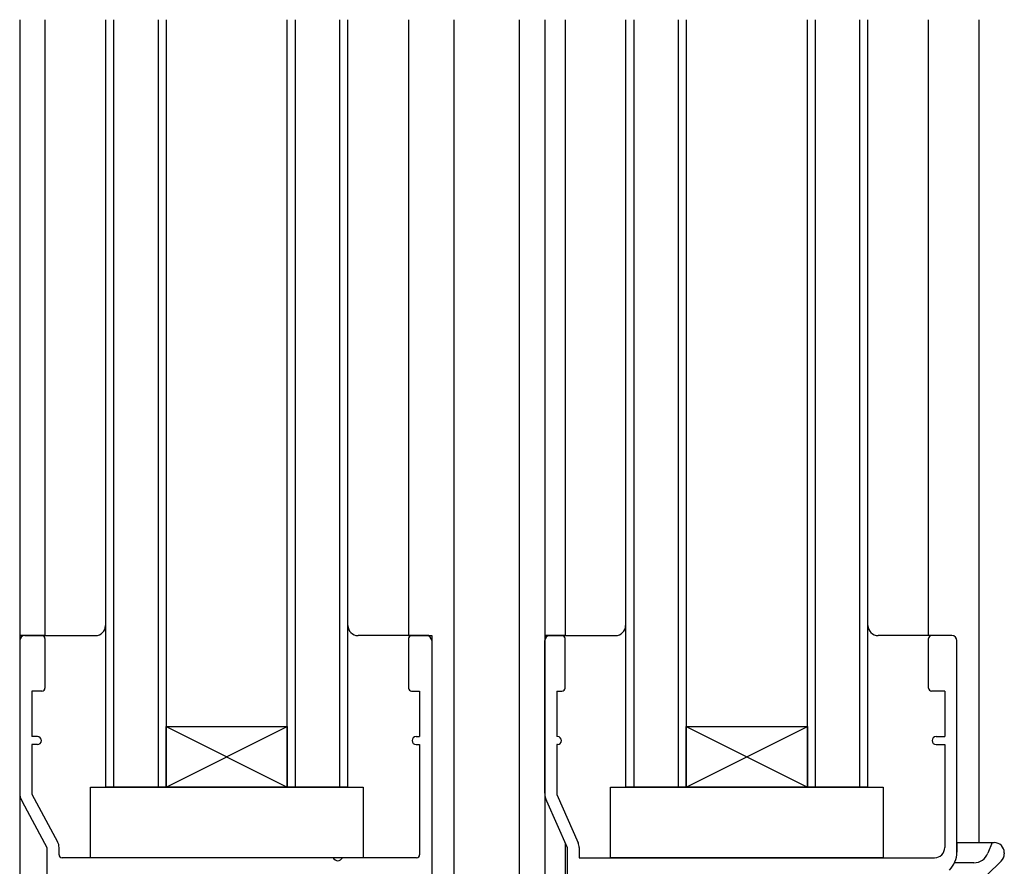
# Model space of a CAD drawing. Extents: x 1134 to 5334, y 677 to 3637.
# Drawn here: x 1722 to 1819, y 1777 to 1861 of the extents above; entities that cross this region are included whole.
import ezdxf

# ---------------------------------------------------------------- set-up
doc = ezdxf.new("R2010")
doc.units = 0
doc.header["$MEASUREMENT"] = 0
doc.layers.add('_0-5_建具', color=7, linetype='CONTINUOUS')

msp = doc.modelspace()

# ---------------------------------------------------------------- linework, layer by layer
at = {"layer": '_0-5_建具', "color": 7, "linetype": 'Continuous'}
for p, q in [((1721.841, 1861.308), (1721.841, 1759.608)), ((1724.341, 1861.308), (1724.341, 1800.308)), ((1730.341, 1861.308), (1730.341, 1785.308)), ((1731.141, 1861.308), (1731.141, 1785.308)), ((1735.541, 1861.308), (1735.541, 1785.308)), ((1736.341, 1861.308), (1736.341, 1785.308)), ((1748.341, 1785.308), (1748.341, 1861.308)), ((1749.141, 1785.308), (1749.141, 1861.308)), ((1753.541, 1785.308), (1753.541, 1861.308)), ((1754.341, 1785.308), (1754.341, 1861.308)), ((1760.341, 1861.308), (1760.341, 1800.308)), ((1764.841, 1861.308), (1764.841, 1687.308)), ((1771.341, 1712.808), (1771.341, 1861.308)), ((1773.841, 1861.308), (1773.841, 1720.308)), ((1773.841, 1861.308), (1773.841, 1796.095)), ((1775.841, 1861.308), (1775.841, 1800.308)), ((1781.841, 1861.308), (1781.841, 1785.308)), ((1782.641, 1861.308), (1782.641, 1785.308)), ((1787.041, 1861.308), (1787.041, 1785.308)), ((1787.841, 1861.308), (1787.841, 1785.308)), ((1799.841, 1785.308), (1799.841, 1861.308)), ((1800.641, 1785.308), (1800.641, 1861.308)), ((1805.041, 1785.308), (1805.041, 1861.308)), ((1805.841, 1785.308), (1805.841, 1861.308)), ((1811.841, 1800.308), (1811.841, 1861.308)), ((1816.841, 1779.808), (1816.841, 1861.308)), ((1724.341, 1800.308), (1721.841, 1800.308)), ((1724.041, 1800.308), (1722.341, 1800.308)), ((1722.341, 1800.308), (1729.341, 1800.308)), ((1724.341, 1800.008), (1724.341, 1795.108)), ((1762.341, 1800.308), (1755.341, 1800.308)), ((1760.341, 1800.308), (1762.641, 1800.308)), ((1760.341, 1800.008), (1760.341, 1795.108)), ((1760.641, 1800.308), (1762.141, 1800.308)), ((1762.641, 1800.308), (1762.641, 1711.308)), ((1775.841, 1800.308), (1773.841, 1800.308)), ((1773.841, 1800.308), (1780.841, 1800.308)), ((1774.341, 1800.308), (1775.541, 1800.308)), ((1775.841, 1795.108), (1775.841, 1800.008)), ((1813.841, 1800.308), (1806.841, 1800.308)), ((1811.841, 1795.108), (1811.841, 1800.008)), ((1814.141, 1800.308), (1812.141, 1800.308)), ((1721.841, 1799.808), (1721.841, 1784.8)), ((1762.641, 1799.808), (1762.641, 1711.308)), ((1773.841, 1784.718), (1773.841, 1799.808)), ((1814.641, 1778.843), (1814.641, 1799.808)), ((1724.041, 1794.808), (1723.041, 1794.808)), ((1723.041, 1794.808), (1723.041, 1790.308)), ((1760.641, 1794.808), (1761.441, 1794.808)), ((1761.441, 1794.808), (1761.441, 1790.308)), ((1775.041, 1794.808), (1775.541, 1794.808)), ((1775.041, 1794.808), (1775.041, 1790.308)), ((1813.441, 1794.808), (1812.141, 1794.808)), ((1813.441, 1794.808), (1813.441, 1790.308)), ((1736.341, 1785.308), (1748.341, 1791.308)), ((1736.341, 1791.308), (1748.341, 1785.308)), ((1736.341, 1791.308), (1748.341, 1791.308)), ((1736.341, 1785.308), (1736.341, 1791.308)), ((1748.341, 1791.308), (1748.341, 1785.308)), ((1787.841, 1785.308), (1799.841, 1791.308)), ((1787.841, 1791.308), (1799.841, 1785.308)), ((1787.841, 1791.308), (1799.841, 1791.308)), ((1787.841, 1785.308), (1787.841, 1791.308)), ((1799.841, 1791.308), (1799.841, 1785.308)), ((1723.591, 1790.308), (1723.041, 1790.308)), ((1761.091, 1790.308), (1761.441, 1790.308)), ((1775.091, 1790.308), (1775.041, 1790.308)), ((1812.591, 1790.308), (1813.441, 1790.308)), ((1723.591, 1789.508), (1723.041, 1789.508)), ((1723.041, 1789.508), (1723.041, 1784.611)), ((1761.091, 1789.508), (1761.441, 1789.508)), ((1761.441, 1789.508), (1761.441, 1778.608)), ((1775.041, 1789.508), (1775.041, 1784.56)), ((1775.091, 1789.508), (1775.041, 1789.508)), ((1812.591, 1789.508), (1813.441, 1789.508)), ((1813.441, 1789.508), (1813.441, 1779.308)), ((1728.841, 1782.308), (1728.841, 1785.308)), ((1728.841, 1785.308), (1755.841, 1785.308)), ((1754.341, 1785.308), (1730.341, 1785.308)), ((1748.341, 1785.308), (1736.341, 1785.308)), ((1755.841, 1785.308), (1755.841, 1778.308)), ((1780.341, 1782.308), (1780.341, 1785.308)), ((1780.341, 1785.308), (1807.341, 1785.308)), ((1805.841, 1785.308), (1781.841, 1785.308)), ((1799.841, 1785.308), (1787.841, 1785.308)), ((1807.341, 1785.308), (1807.341, 1778.308)), ((1723.041, 1784.611), (1725.596, 1779.878)), ((1775.041, 1784.56), (1777.139, 1779.791)), ((1722.075, 1783.874), (1724.541, 1779.308)), ((1774.006, 1783.932), (1776.041, 1779.308)), ((1728.841, 1778.308), (1728.841, 1782.308)), ((1780.341, 1778.308), (1780.341, 1782.308)), ((1775.841, 1779.762), (1775.841, 1720.308)), ((1814.641, 1779.808), (1818.341, 1779.808)), ((1814.641, 1779.808), (1814.641, 1778.843)), ((1818.141, 1779.808), (1817.718, 1778.75)), ((1724.541, 1779.308), (1724.541, 1759.215)), ((1725.741, 1778.608), (1725.741, 1779.308)), ((1776.041, 1779.308), (1776.041, 1720.908)), ((1777.241, 1779.308), (1777.241, 1778.308)), ((1819.341, 1778.808), (1819.341, 1778.689)), ((1752.882, 1778.308), (1726.041, 1778.308)), ((1731.841, 1778.308), (1728.841, 1778.308)), ((1755.841, 1778.308), (1731.841, 1778.308)), ((1761.141, 1778.308), (1753.799, 1778.308)), ((1777.241, 1778.308), (1812.441, 1778.308)), ((1783.341, 1778.308), (1780.341, 1778.308)), ((1807.341, 1778.308), (1783.341, 1778.308)), ((1798.641, 1758.272), (1819.035, 1777.97)), ((1816.325, 1777.808), (1814.416, 1777.808))]:
    msp.add_line(p, q, dxfattribs=at)
for centre, radius, start, end in [((1729.341, 1801.308), 1, 270, 0), ((1755.341, 1801.308), 1, 180, 270), ((1780.841, 1801.308), 1, 270, 0), ((1806.841, 1801.308), 1, 180, 270), ((1722.341, 1799.808), 0.5, 90, 180), ((1724.041, 1800.008), 0.3, 0, 90), ((1760.641, 1800.008), 0.3, 90, 180), ((1762.141, 1799.808), 0.5, 0, 90), ((1774.341, 1799.808), 0.5, 90, 180), ((1775.541, 1800.008), 0.3, 0, 90), ((1812.141, 1800.008), 0.3, 90, 180), ((1814.141, 1799.808), 0.5, 0, 90), ((1724.041, 1795.108), 0.3, 270, 0), ((1760.641, 1795.108), 0.3, 180, 270), ((1775.541, 1795.108), 0.3, 270, 0), ((1812.141, 1795.108), 0.3, 180, 270), ((1723.591, 1789.908), 0.4, 270, 90), ((1761.091, 1789.908), 0.4, 90, 270), ((1775.091, 1789.908), 0.4, 270, 90), ((1812.591, 1789.908), 0.4, 90, 270), ((1723.791, 1784.8), 1.95, 180, 208.36905), ((1775.791, 1784.718), 1.95, 180, 203.74949), ((1724.541, 1779.308), 1.2, 0, 28.36905), ((1776.041, 1779.308), 1.2, 0, 23.74949), ((1818.341, 1778.808), 1, 0, 90), ((1726.041, 1778.608), 0.3, 180, 270), ((1761.141, 1778.608), 0.3, 270, 0), ((1812.441, 1779.308), 1, 270, 0), ((1812.141, 1778.843), 2.5, 315, 0), ((1812.141, 1778.843), 2.5, 315, 0), ((1816.325, 1779.308), 1.5, 270, 338.19859), ((1818.341, 1778.689), 1, 314.00449, 0), ((1753.341, 1778.508), 0.5, 203.57818, 336.42182)]:
    msp.add_arc(centre, radius, start, end, dxfattribs=at)

doc.saveas('drawing.dxf')
